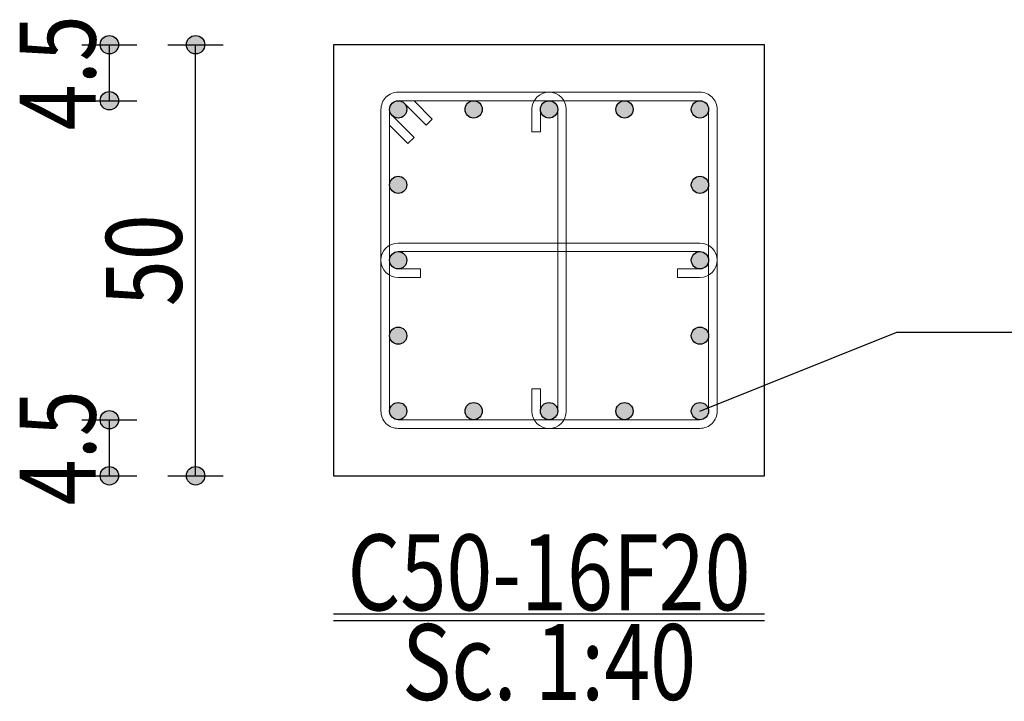
# Model space of a CAD drawing. Units: inches. Extents: x 809 to 2309, y 562 to 4040983.
# Drawn here: x 1284 to 1288, y 756 to 759 of the extents above; entities that cross this region are included whole.
import ezdxf
from ezdxf.enums import TextEntityAlignment as Align

# ---------------------------------------------------------------- set-up
doc = ezdxf.new("R2010")
doc.units = ezdxf.units.IN
doc.header["$MEASUREMENT"] = 0
for name, color, linetype in [('ECD_col_Bars', 31, 'Continuous'), ('ECD_col_Column', 8, 'Continuous'), ('ECD_col_Dimension', 3, 'Continuous'), ('ECD_col_Links', 21, 'Continuous'), ('ECD_col_Text', 80, 'Continuous')]:
    doc.layers.add(name, color=color, linetype=linetype)
doc.styles.add('Style_ECD', font='Italic', dxfattribs={"height": 1})

msp = doc.modelspace()

# ---------------------------------------------------------------- hatches: boundary and pattern name
at = {"layer": 'ECD_col_Bars'}
for points in [[(1285.5652, 758.733), (1285.5651, 758.7361), (1285.5647, 758.7392), (1285.5641, 758.7423), (1285.5633, 758.7453), (1285.5622, 758.7483), (1285.5609, 758.7511), (1285.5593, 758.7539), (1285.5576, 758.7565), (1285.5556, 758.7589), (1285.5535, 758.7612), (1285.5512, 758.7634), (1285.5487, 758.7653), (1285.5461, 758.7671), (1285.5434, 758.7686), (1285.5405, 758.7699), (1285.5376, 758.771), (1285.5346, 758.7719), (1285.5315, 758.7725), (1285.5284, 758.7728), (1285.5252, 758.773), (1285.5221, 758.7728), (1285.519, 758.7725), (1285.5159, 758.7719), (1285.5129, 758.771), (1285.5099, 758.7699), (1285.5071, 758.7686), (1285.5043, 758.7671), (1285.5017, 758.7653), (1285.4992, 758.7634), (1285.4969, 758.7612), (1285.4948, 758.7589), (1285.4929, 758.7565), (1285.4911, 758.7539), (1285.4896, 758.7511), (1285.4883, 758.7483), (1285.4872, 758.7453), (1285.4863, 758.7423), (1285.4857, 758.7392), (1285.4853, 758.7361), (1285.4852, 758.733), (1285.4853, 758.7298), (1285.4857, 758.7267), (1285.4863, 758.7236), (1285.4872, 758.7206), (1285.4883, 758.7177), (1285.4896, 758.7148), (1285.4911, 758.7121), (1285.4929, 758.7094), (1285.4948, 758.707), (1285.4969, 758.7047), (1285.4992, 758.7025), (1285.5017, 758.7006), (1285.5043, 758.6989), (1285.5071, 758.6973), (1285.5099, 758.696), (1285.5129, 758.6949), (1285.5159, 758.6941), (1285.519, 758.6935), (1285.5221, 758.6931), (1285.5252, 758.693), (1285.5284, 758.6931), (1285.5315, 758.6935), (1285.5346, 758.6941), (1285.5376, 758.6949), (1285.5405, 758.696), (1285.5434, 758.6973), (1285.5461, 758.6989), (1285.5487, 758.7006), (1285.5512, 758.7025), (1285.5535, 758.7047), (1285.5556, 758.707), (1285.5576, 758.7094), (1285.5593, 758.7121), (1285.5609, 758.7148), (1285.5622, 758.7177), (1285.5633, 758.7206), (1285.5641, 758.7236), (1285.5647, 758.7267), (1285.5651, 758.7298)], [(1285.9152, 758.733), (1285.9151, 758.7361), (1285.9147, 758.7392), (1285.9141, 758.7423), (1285.9133, 758.7453), (1285.9122, 758.7483), (1285.9109, 758.7511), (1285.9093, 758.7539), (1285.9076, 758.7565), (1285.9056, 758.7589), (1285.9035, 758.7612), (1285.9012, 758.7634), (1285.8987, 758.7653), (1285.8961, 758.7671), (1285.8934, 758.7686), (1285.8905, 758.7699), (1285.8876, 758.771), (1285.8846, 758.7719), (1285.8815, 758.7725), (1285.8784, 758.7728), (1285.8752, 758.773), (1285.8721, 758.7728), (1285.869, 758.7725), (1285.8659, 758.7719), (1285.8629, 758.771), (1285.8599, 758.7699), (1285.8571, 758.7686), (1285.8543, 758.7671), (1285.8517, 758.7653), (1285.8492, 758.7634), (1285.8469, 758.7612), (1285.8448, 758.7589), (1285.8429, 758.7565), (1285.8411, 758.7539), (1285.8396, 758.7511), (1285.8383, 758.7483), (1285.8372, 758.7453), (1285.8363, 758.7423), (1285.8357, 758.7392), (1285.8353, 758.7361), (1285.8352, 758.733), (1285.8353, 758.7298), (1285.8357, 758.7267), (1285.8363, 758.7236), (1285.8372, 758.7206), (1285.8383, 758.7177), (1285.8396, 758.7148), (1285.8411, 758.7121), (1285.8429, 758.7094), (1285.8448, 758.707), (1285.8469, 758.7047), (1285.8492, 758.7025), (1285.8517, 758.7006), (1285.8543, 758.6989), (1285.8571, 758.6973), (1285.8599, 758.696), (1285.8629, 758.6949), (1285.8659, 758.6941), (1285.869, 758.6935), (1285.8721, 758.6931), (1285.8752, 758.693), (1285.8784, 758.6931), (1285.8815, 758.6935), (1285.8846, 758.6941), (1285.8876, 758.6949), (1285.8905, 758.696), (1285.8934, 758.6973), (1285.8961, 758.6989), (1285.8987, 758.7006), (1285.9012, 758.7025), (1285.9035, 758.7047), (1285.9056, 758.707), (1285.9076, 758.7094), (1285.9093, 758.7121), (1285.9109, 758.7148), (1285.9122, 758.7177), (1285.9133, 758.7206), (1285.9141, 758.7236), (1285.9147, 758.7267), (1285.9151, 758.7298)], [(1286.2652, 758.733), (1286.2651, 758.7361), (1286.2647, 758.7392), (1286.2641, 758.7423), (1286.2633, 758.7453), (1286.2622, 758.7483), (1286.2609, 758.7511), (1286.2593, 758.7539), (1286.2576, 758.7565), (1286.2556, 758.7589), (1286.2535, 758.7612), (1286.2512, 758.7634), (1286.2487, 758.7653), (1286.2461, 758.7671), (1286.2434, 758.7686), (1286.2405, 758.7699), (1286.2376, 758.771), (1286.2346, 758.7719), (1286.2315, 758.7725), (1286.2284, 758.7728), (1286.2252, 758.773), (1286.2221, 758.7728), (1286.219, 758.7725), (1286.2159, 758.7719), (1286.2129, 758.771), (1286.2099, 758.7699), (1286.2071, 758.7686), (1286.2043, 758.7671), (1286.2017, 758.7653), (1286.1992, 758.7634), (1286.1969, 758.7612), (1286.1948, 758.7589), (1286.1929, 758.7565), (1286.1911, 758.7539), (1286.1896, 758.7511), (1286.1883, 758.7483), (1286.1872, 758.7453), (1286.1863, 758.7423), (1286.1857, 758.7392), (1286.1853, 758.7361), (1286.1852, 758.733), (1286.1853, 758.7298), (1286.1857, 758.7267), (1286.1863, 758.7236), (1286.1872, 758.7206), (1286.1883, 758.7177), (1286.1896, 758.7148), (1286.1911, 758.7121), (1286.1929, 758.7094), (1286.1948, 758.707), (1286.1969, 758.7047), (1286.1992, 758.7025), (1286.2017, 758.7006), (1286.2043, 758.6989), (1286.2071, 758.6973), (1286.2099, 758.696), (1286.2129, 758.6949), (1286.2159, 758.6941), (1286.219, 758.6935), (1286.2221, 758.6931), (1286.2252, 758.693), (1286.2284, 758.6931), (1286.2315, 758.6935), (1286.2346, 758.6941), (1286.2376, 758.6949), (1286.2405, 758.696), (1286.2434, 758.6973), (1286.2461, 758.6989), (1286.2487, 758.7006), (1286.2512, 758.7025), (1286.2535, 758.7047), (1286.2556, 758.707), (1286.2576, 758.7094), (1286.2593, 758.7121), (1286.2609, 758.7148), (1286.2622, 758.7177), (1286.2633, 758.7206), (1286.2641, 758.7236), (1286.2647, 758.7267), (1286.2651, 758.7298)], [(1286.6152, 758.733), (1286.6151, 758.7361), (1286.6147, 758.7392), (1286.6141, 758.7423), (1286.6133, 758.7453), (1286.6122, 758.7483), (1286.6109, 758.7511), (1286.6093, 758.7539), (1286.6076, 758.7565), (1286.6056, 758.7589), (1286.6035, 758.7612), (1286.6012, 758.7634), (1286.5987, 758.7653), (1286.5961, 758.7671), (1286.5934, 758.7686), (1286.5905, 758.7699), (1286.5876, 758.771), (1286.5846, 758.7719), (1286.5815, 758.7725), (1286.5784, 758.7728), (1286.5752, 758.773), (1286.5721, 758.7728), (1286.569, 758.7725), (1286.5659, 758.7719), (1286.5629, 758.771), (1286.5599, 758.7699), (1286.5571, 758.7686), (1286.5543, 758.7671), (1286.5517, 758.7653), (1286.5492, 758.7634), (1286.5469, 758.7612), (1286.5448, 758.7589), (1286.5429, 758.7565), (1286.5411, 758.7539), (1286.5396, 758.7511), (1286.5383, 758.7483), (1286.5372, 758.7453), (1286.5363, 758.7423), (1286.5357, 758.7392), (1286.5353, 758.7361), (1286.5352, 758.733), (1286.5353, 758.7298), (1286.5357, 758.7267), (1286.5363, 758.7236), (1286.5372, 758.7206), (1286.5383, 758.7177), (1286.5396, 758.7148), (1286.5411, 758.7121), (1286.5429, 758.7094), (1286.5448, 758.707), (1286.5469, 758.7047), (1286.5492, 758.7025), (1286.5517, 758.7006), (1286.5543, 758.6989), (1286.5571, 758.6973), (1286.5599, 758.696), (1286.5629, 758.6949), (1286.5659, 758.6941), (1286.569, 758.6935), (1286.5721, 758.6931), (1286.5752, 758.693), (1286.5784, 758.6931), (1286.5815, 758.6935), (1286.5846, 758.6941), (1286.5876, 758.6949), (1286.5905, 758.696), (1286.5934, 758.6973), (1286.5961, 758.6989), (1286.5987, 758.7006), (1286.6012, 758.7025), (1286.6035, 758.7047), (1286.6056, 758.707), (1286.6076, 758.7094), (1286.6093, 758.7121), (1286.6109, 758.7148), (1286.6122, 758.7177), (1286.6133, 758.7206), (1286.6141, 758.7236), (1286.6147, 758.7267), (1286.6151, 758.7298)], [(1286.9652, 758.733), (1286.9651, 758.7361), (1286.9647, 758.7392), (1286.9641, 758.7423), (1286.9633, 758.7453), (1286.9622, 758.7483), (1286.9609, 758.7511), (1286.9593, 758.7539), (1286.9576, 758.7565), (1286.9556, 758.7589), (1286.9535, 758.7612), (1286.9512, 758.7634), (1286.9487, 758.7653), (1286.9461, 758.7671), (1286.9434, 758.7686), (1286.9405, 758.7699), (1286.9376, 758.771), (1286.9346, 758.7719), (1286.9315, 758.7725), (1286.9284, 758.7728), (1286.9252, 758.773), (1286.9221, 758.7728), (1286.919, 758.7725), (1286.9159, 758.7719), (1286.9129, 758.771), (1286.9099, 758.7699), (1286.9071, 758.7686), (1286.9043, 758.7671), (1286.9017, 758.7653), (1286.8992, 758.7634), (1286.8969, 758.7612), (1286.8948, 758.7589), (1286.8929, 758.7565), (1286.8911, 758.7539), (1286.8896, 758.7511), (1286.8883, 758.7483), (1286.8872, 758.7453), (1286.8863, 758.7423), (1286.8857, 758.7392), (1286.8853, 758.7361), (1286.8852, 758.733), (1286.8853, 758.7298), (1286.8857, 758.7267), (1286.8863, 758.7236), (1286.8872, 758.7206), (1286.8883, 758.7177), (1286.8896, 758.7148), (1286.8911, 758.7121), (1286.8929, 758.7094), (1286.8948, 758.707), (1286.8969, 758.7047), (1286.8992, 758.7025), (1286.9017, 758.7006), (1286.9043, 758.6989), (1286.9071, 758.6973), (1286.9099, 758.696), (1286.9129, 758.6949), (1286.9159, 758.6941), (1286.919, 758.6935), (1286.9221, 758.6931), (1286.9252, 758.693), (1286.9284, 758.6931), (1286.9315, 758.6935), (1286.9346, 758.6941), (1286.9376, 758.6949), (1286.9405, 758.696), (1286.9434, 758.6973), (1286.9461, 758.6989), (1286.9487, 758.7006), (1286.9512, 758.7025), (1286.9535, 758.7047), (1286.9556, 758.707), (1286.9576, 758.7094), (1286.9593, 758.7121), (1286.9609, 758.7148), (1286.9622, 758.7177), (1286.9633, 758.7206), (1286.9641, 758.7236), (1286.9647, 758.7267), (1286.9651, 758.7298)], [(1285.5652, 758.383), (1285.5651, 758.3861), (1285.5647, 758.3892), (1285.5641, 758.3923), (1285.5633, 758.3953), (1285.5622, 758.3983), (1285.5609, 758.4011), (1285.5593, 758.4039), (1285.5576, 758.4065), (1285.5556, 758.4089), (1285.5535, 758.4112), (1285.5512, 758.4134), (1285.5487, 758.4153), (1285.5461, 758.4171), (1285.5434, 758.4186), (1285.5405, 758.4199), (1285.5376, 758.421), (1285.5346, 758.4219), (1285.5315, 758.4225), (1285.5284, 758.4228), (1285.5252, 758.423), (1285.5221, 758.4228), (1285.519, 758.4225), (1285.5159, 758.4219), (1285.5129, 758.421), (1285.5099, 758.4199), (1285.5071, 758.4186), (1285.5043, 758.4171), (1285.5017, 758.4153), (1285.4992, 758.4134), (1285.4969, 758.4112), (1285.4948, 758.4089), (1285.4929, 758.4065), (1285.4911, 758.4039), (1285.4896, 758.4011), (1285.4883, 758.3983), (1285.4872, 758.3953), (1285.4863, 758.3923), (1285.4857, 758.3892), (1285.4853, 758.3861), (1285.4852, 758.383), (1285.4853, 758.3798), (1285.4857, 758.3767), (1285.4863, 758.3736), (1285.4872, 758.3706), (1285.4883, 758.3677), (1285.4896, 758.3648), (1285.4911, 758.3621), (1285.4929, 758.3594), (1285.4948, 758.357), (1285.4969, 758.3547), (1285.4992, 758.3525), (1285.5017, 758.3506), (1285.5043, 758.3489), (1285.5071, 758.3473), (1285.5099, 758.346), (1285.5129, 758.3449), (1285.5159, 758.3441), (1285.519, 758.3435), (1285.5221, 758.3431), (1285.5252, 758.343), (1285.5284, 758.3431), (1285.5315, 758.3435), (1285.5346, 758.3441), (1285.5376, 758.3449), (1285.5405, 758.346), (1285.5434, 758.3473), (1285.5461, 758.3489), (1285.5487, 758.3506), (1285.5512, 758.3525), (1285.5535, 758.3547), (1285.5556, 758.357), (1285.5576, 758.3594), (1285.5593, 758.3621), (1285.5609, 758.3648), (1285.5622, 758.3677), (1285.5633, 758.3706), (1285.5641, 758.3736), (1285.5647, 758.3767), (1285.5651, 758.3798)], [(1286.9652, 758.383), (1286.9651, 758.3861), (1286.9647, 758.3892), (1286.9641, 758.3923), (1286.9633, 758.3953), (1286.9622, 758.3983), (1286.9609, 758.4011), (1286.9593, 758.4039), (1286.9576, 758.4065), (1286.9556, 758.4089), (1286.9535, 758.4112), (1286.9512, 758.4134), (1286.9487, 758.4153), (1286.9461, 758.4171), (1286.9434, 758.4186), (1286.9405, 758.4199), (1286.9376, 758.421), (1286.9346, 758.4219), (1286.9315, 758.4225), (1286.9284, 758.4228), (1286.9252, 758.423), (1286.9221, 758.4228), (1286.919, 758.4225), (1286.9159, 758.4219), (1286.9129, 758.421), (1286.9099, 758.4199), (1286.9071, 758.4186), (1286.9043, 758.4171), (1286.9017, 758.4153), (1286.8992, 758.4134), (1286.8969, 758.4112), (1286.8948, 758.4089), (1286.8929, 758.4065), (1286.8911, 758.4039), (1286.8896, 758.4011), (1286.8883, 758.3983), (1286.8872, 758.3953), (1286.8863, 758.3923), (1286.8857, 758.3892), (1286.8853, 758.3861), (1286.8852, 758.383), (1286.8853, 758.3798), (1286.8857, 758.3767), (1286.8863, 758.3736), (1286.8872, 758.3706), (1286.8883, 758.3677), (1286.8896, 758.3648), (1286.8911, 758.3621), (1286.8929, 758.3594), (1286.8948, 758.357), (1286.8969, 758.3547), (1286.8992, 758.3525), (1286.9017, 758.3506), (1286.9043, 758.3489), (1286.9071, 758.3473), (1286.9099, 758.346), (1286.9129, 758.3449), (1286.9159, 758.3441), (1286.919, 758.3435), (1286.9221, 758.3431), (1286.9252, 758.343), (1286.9284, 758.3431), (1286.9315, 758.3435), (1286.9346, 758.3441), (1286.9376, 758.3449), (1286.9405, 758.346), (1286.9434, 758.3473), (1286.9461, 758.3489), (1286.9487, 758.3506), (1286.9512, 758.3525), (1286.9535, 758.3547), (1286.9556, 758.357), (1286.9576, 758.3594), (1286.9593, 758.3621), (1286.9609, 758.3648), (1286.9622, 758.3677), (1286.9633, 758.3706), (1286.9641, 758.3736), (1286.9647, 758.3767), (1286.9651, 758.3798)], [(1285.5652, 758.033), (1285.5651, 758.0361), (1285.5647, 758.0392), (1285.5641, 758.0423), (1285.5633, 758.0453), (1285.5622, 758.0483), (1285.5609, 758.0511), (1285.5593, 758.0539), (1285.5576, 758.0565), (1285.5556, 758.0589), (1285.5535, 758.0612), (1285.5512, 758.0634), (1285.5487, 758.0653), (1285.5461, 758.0671), (1285.5434, 758.0686), (1285.5405, 758.0699), (1285.5376, 758.071), (1285.5346, 758.0719), (1285.5315, 758.0725), (1285.5284, 758.0728), (1285.5252, 758.073), (1285.5221, 758.0728), (1285.519, 758.0725), (1285.5159, 758.0719), (1285.5129, 758.071), (1285.5099, 758.0699), (1285.5071, 758.0686), (1285.5043, 758.0671), (1285.5017, 758.0653), (1285.4992, 758.0634), (1285.4969, 758.0612), (1285.4948, 758.0589), (1285.4929, 758.0565), (1285.4911, 758.0539), (1285.4896, 758.0511), (1285.4883, 758.0483), (1285.4872, 758.0453), (1285.4863, 758.0423), (1285.4857, 758.0392), (1285.4853, 758.0361), (1285.4852, 758.033), (1285.4853, 758.0298), (1285.4857, 758.0267), (1285.4863, 758.0236), (1285.4872, 758.0206), (1285.4883, 758.0177), (1285.4896, 758.0148), (1285.4911, 758.0121), (1285.4929, 758.0094), (1285.4948, 758.007), (1285.4969, 758.0047), (1285.4992, 758.0025), (1285.5017, 758.0006), (1285.5043, 757.9989), (1285.5071, 757.9973), (1285.5099, 757.996), (1285.5129, 757.9949), (1285.5159, 757.9941), (1285.519, 757.9935), (1285.5221, 757.9931), (1285.5252, 757.993), (1285.5284, 757.9931), (1285.5315, 757.9935), (1285.5346, 757.9941), (1285.5376, 757.9949), (1285.5405, 757.996), (1285.5434, 757.9973), (1285.5461, 757.9989), (1285.5487, 758.0006), (1285.5512, 758.0025), (1285.5535, 758.0047), (1285.5556, 758.007), (1285.5576, 758.0094), (1285.5593, 758.0121), (1285.5609, 758.0148), (1285.5622, 758.0177), (1285.5633, 758.0206), (1285.5641, 758.0236), (1285.5647, 758.0267), (1285.5651, 758.0298)], [(1286.9652, 758.033), (1286.9651, 758.0361), (1286.9647, 758.0392), (1286.9641, 758.0423), (1286.9633, 758.0453), (1286.9622, 758.0483), (1286.9609, 758.0511), (1286.9593, 758.0539), (1286.9576, 758.0565), (1286.9556, 758.0589), (1286.9535, 758.0612), (1286.9512, 758.0634), (1286.9487, 758.0653), (1286.9461, 758.0671), (1286.9434, 758.0686), (1286.9405, 758.0699), (1286.9376, 758.071), (1286.9346, 758.0719), (1286.9315, 758.0725), (1286.9284, 758.0728), (1286.9252, 758.073), (1286.9221, 758.0728), (1286.919, 758.0725), (1286.9159, 758.0719), (1286.9129, 758.071), (1286.9099, 758.0699), (1286.9071, 758.0686), (1286.9043, 758.0671), (1286.9017, 758.0653), (1286.8992, 758.0634), (1286.8969, 758.0612), (1286.8948, 758.0589), (1286.8929, 758.0565), (1286.8911, 758.0539), (1286.8896, 758.0511), (1286.8883, 758.0483), (1286.8872, 758.0453), (1286.8863, 758.0423), (1286.8857, 758.0392), (1286.8853, 758.0361), (1286.8852, 758.033), (1286.8853, 758.0298), (1286.8857, 758.0267), (1286.8863, 758.0236), (1286.8872, 758.0206), (1286.8883, 758.0177), (1286.8896, 758.0148), (1286.8911, 758.0121), (1286.8929, 758.0094), (1286.8948, 758.007), (1286.8969, 758.0047), (1286.8992, 758.0025), (1286.9017, 758.0006), (1286.9043, 757.9989), (1286.9071, 757.9973), (1286.9099, 757.996), (1286.9129, 757.9949), (1286.9159, 757.9941), (1286.919, 757.9935), (1286.9221, 757.9931), (1286.9252, 757.993), (1286.9284, 757.9931), (1286.9315, 757.9935), (1286.9346, 757.9941), (1286.9376, 757.9949), (1286.9405, 757.996), (1286.9434, 757.9973), (1286.9461, 757.9989), (1286.9487, 758.0006), (1286.9512, 758.0025), (1286.9535, 758.0047), (1286.9556, 758.007), (1286.9576, 758.0094), (1286.9593, 758.0121), (1286.9609, 758.0148), (1286.9622, 758.0177), (1286.9633, 758.0206), (1286.9641, 758.0236), (1286.9647, 758.0267), (1286.9651, 758.0298)], [(1285.5652, 757.683), (1285.5651, 757.6861), (1285.5647, 757.6892), (1285.5641, 757.6923), (1285.5633, 757.6953), (1285.5622, 757.6983), (1285.5609, 757.7011), (1285.5593, 757.7039), (1285.5576, 757.7065), (1285.5556, 757.7089), (1285.5535, 757.7112), (1285.5512, 757.7134), (1285.5487, 757.7153), (1285.5461, 757.7171), (1285.5434, 757.7186), (1285.5405, 757.7199), (1285.5376, 757.721), (1285.5346, 757.7219), (1285.5315, 757.7225), (1285.5284, 757.7228), (1285.5252, 757.723), (1285.5221, 757.7228), (1285.519, 757.7225), (1285.5159, 757.7219), (1285.5129, 757.721), (1285.5099, 757.7199), (1285.5071, 757.7186), (1285.5043, 757.7171), (1285.5017, 757.7153), (1285.4992, 757.7134), (1285.4969, 757.7112), (1285.4948, 757.7089), (1285.4929, 757.7065), (1285.4911, 757.7039), (1285.4896, 757.7011), (1285.4883, 757.6983), (1285.4872, 757.6953), (1285.4863, 757.6923), (1285.4857, 757.6892), (1285.4853, 757.6861), (1285.4852, 757.683), (1285.4853, 757.6798), (1285.4857, 757.6767), (1285.4863, 757.6736), (1285.4872, 757.6706), (1285.4883, 757.6677), (1285.4896, 757.6648), (1285.4911, 757.6621), (1285.4929, 757.6594), (1285.4948, 757.657), (1285.4969, 757.6547), (1285.4992, 757.6525), (1285.5017, 757.6506), (1285.5043, 757.6489), (1285.5071, 757.6473), (1285.5099, 757.646), (1285.5129, 757.6449), (1285.5159, 757.6441), (1285.519, 757.6435), (1285.5221, 757.6431), (1285.5252, 757.643), (1285.5284, 757.6431), (1285.5315, 757.6435), (1285.5346, 757.6441), (1285.5376, 757.6449), (1285.5405, 757.646), (1285.5434, 757.6473), (1285.5461, 757.6489), (1285.5487, 757.6506), (1285.5512, 757.6525), (1285.5535, 757.6547), (1285.5556, 757.657), (1285.5576, 757.6594), (1285.5593, 757.6621), (1285.5609, 757.6648), (1285.5622, 757.6677), (1285.5633, 757.6706), (1285.5641, 757.6736), (1285.5647, 757.6767), (1285.5651, 757.6798)], [(1286.9652, 757.683), (1286.9651, 757.6861), (1286.9647, 757.6892), (1286.9641, 757.6923), (1286.9633, 757.6953), (1286.9622, 757.6983), (1286.9609, 757.7011), (1286.9593, 757.7039), (1286.9576, 757.7065), (1286.9556, 757.7089), (1286.9535, 757.7112), (1286.9512, 757.7134), (1286.9487, 757.7153), (1286.9461, 757.7171), (1286.9434, 757.7186), (1286.9405, 757.7199), (1286.9376, 757.721), (1286.9346, 757.7219), (1286.9315, 757.7225), (1286.9284, 757.7228), (1286.9252, 757.723), (1286.9221, 757.7228), (1286.919, 757.7225), (1286.9159, 757.7219), (1286.9129, 757.721), (1286.9099, 757.7199), (1286.9071, 757.7186), (1286.9043, 757.7171), (1286.9017, 757.7153), (1286.8992, 757.7134), (1286.8969, 757.7112), (1286.8948, 757.7089), (1286.8929, 757.7065), (1286.8911, 757.7039), (1286.8896, 757.7011), (1286.8883, 757.6983), (1286.8872, 757.6953), (1286.8863, 757.6923), (1286.8857, 757.6892), (1286.8853, 757.6861), (1286.8852, 757.683), (1286.8853, 757.6798), (1286.8857, 757.6767), (1286.8863, 757.6736), (1286.8872, 757.6706), (1286.8883, 757.6677), (1286.8896, 757.6648), (1286.8911, 757.6621), (1286.8929, 757.6594), (1286.8948, 757.657), (1286.8969, 757.6547), (1286.8992, 757.6525), (1286.9017, 757.6506), (1286.9043, 757.6489), (1286.9071, 757.6473), (1286.9099, 757.646), (1286.9129, 757.6449), (1286.9159, 757.6441), (1286.919, 757.6435), (1286.9221, 757.6431), (1286.9252, 757.643), (1286.9284, 757.6431), (1286.9315, 757.6435), (1286.9346, 757.6441), (1286.9376, 757.6449), (1286.9405, 757.646), (1286.9434, 757.6473), (1286.9461, 757.6489), (1286.9487, 757.6506), (1286.9512, 757.6525), (1286.9535, 757.6547), (1286.9556, 757.657), (1286.9576, 757.6594), (1286.9593, 757.6621), (1286.9609, 757.6648), (1286.9622, 757.6677), (1286.9633, 757.6706), (1286.9641, 757.6736), (1286.9647, 757.6767), (1286.9651, 757.6798)], [(1285.5652, 757.333), (1285.5651, 757.3361), (1285.5647, 757.3392), (1285.5641, 757.3423), (1285.5633, 757.3453), (1285.5622, 757.3483), (1285.5609, 757.3511), (1285.5593, 757.3539), (1285.5576, 757.3565), (1285.5556, 757.3589), (1285.5535, 757.3612), (1285.5512, 757.3634), (1285.5487, 757.3653), (1285.5461, 757.3671), (1285.5434, 757.3686), (1285.5405, 757.3699), (1285.5376, 757.371), (1285.5346, 757.3719), (1285.5315, 757.3725), (1285.5284, 757.3728), (1285.5252, 757.373), (1285.5221, 757.3728), (1285.519, 757.3725), (1285.5159, 757.3719), (1285.5129, 757.371), (1285.5099, 757.3699), (1285.5071, 757.3686), (1285.5043, 757.3671), (1285.5017, 757.3653), (1285.4992, 757.3634), (1285.4969, 757.3612), (1285.4948, 757.3589), (1285.4929, 757.3565), (1285.4911, 757.3539), (1285.4896, 757.3511), (1285.4883, 757.3483), (1285.4872, 757.3453), (1285.4863, 757.3423), (1285.4857, 757.3392), (1285.4853, 757.3361), (1285.4852, 757.333), (1285.4853, 757.3298), (1285.4857, 757.3267), (1285.4863, 757.3236), (1285.4872, 757.3206), (1285.4883, 757.3177), (1285.4896, 757.3148), (1285.4911, 757.3121), (1285.4929, 757.3094), (1285.4948, 757.307), (1285.4969, 757.3047), (1285.4992, 757.3025), (1285.5017, 757.3006), (1285.5043, 757.2989), (1285.5071, 757.2973), (1285.5099, 757.296), (1285.5129, 757.2949), (1285.5159, 757.2941), (1285.519, 757.2935), (1285.5221, 757.2931), (1285.5252, 757.293), (1285.5284, 757.2931), (1285.5315, 757.2935), (1285.5346, 757.2941), (1285.5376, 757.2949), (1285.5405, 757.296), (1285.5434, 757.2973), (1285.5461, 757.2989), (1285.5487, 757.3006), (1285.5512, 757.3025), (1285.5535, 757.3047), (1285.5556, 757.307), (1285.5576, 757.3094), (1285.5593, 757.3121), (1285.5609, 757.3148), (1285.5622, 757.3177), (1285.5633, 757.3206), (1285.5641, 757.3236), (1285.5647, 757.3267), (1285.5651, 757.3298)], [(1285.9152, 757.333), (1285.9151, 757.3361), (1285.9147, 757.3392), (1285.9141, 757.3423), (1285.9133, 757.3453), (1285.9122, 757.3483), (1285.9109, 757.3511), (1285.9093, 757.3539), (1285.9076, 757.3565), (1285.9056, 757.3589), (1285.9035, 757.3612), (1285.9012, 757.3634), (1285.8987, 757.3653), (1285.8961, 757.3671), (1285.8934, 757.3686), (1285.8905, 757.3699), (1285.8876, 757.371), (1285.8846, 757.3719), (1285.8815, 757.3725), (1285.8784, 757.3728), (1285.8752, 757.373), (1285.8721, 757.3728), (1285.869, 757.3725), (1285.8659, 757.3719), (1285.8629, 757.371), (1285.8599, 757.3699), (1285.8571, 757.3686), (1285.8543, 757.3671), (1285.8517, 757.3653), (1285.8492, 757.3634), (1285.8469, 757.3612), (1285.8448, 757.3589), (1285.8429, 757.3565), (1285.8411, 757.3539), (1285.8396, 757.3511), (1285.8383, 757.3483), (1285.8372, 757.3453), (1285.8363, 757.3423), (1285.8357, 757.3392), (1285.8353, 757.3361), (1285.8352, 757.333), (1285.8353, 757.3298), (1285.8357, 757.3267), (1285.8363, 757.3236), (1285.8372, 757.3206), (1285.8383, 757.3177), (1285.8396, 757.3148), (1285.8411, 757.3121), (1285.8429, 757.3094), (1285.8448, 757.307), (1285.8469, 757.3047), (1285.8492, 757.3025), (1285.8517, 757.3006), (1285.8543, 757.2989), (1285.8571, 757.2973), (1285.8599, 757.296), (1285.8629, 757.2949), (1285.8659, 757.2941), (1285.869, 757.2935), (1285.8721, 757.2931), (1285.8752, 757.293), (1285.8784, 757.2931), (1285.8815, 757.2935), (1285.8846, 757.2941), (1285.8876, 757.2949), (1285.8905, 757.296), (1285.8934, 757.2973), (1285.8961, 757.2989), (1285.8987, 757.3006), (1285.9012, 757.3025), (1285.9035, 757.3047), (1285.9056, 757.307), (1285.9076, 757.3094), (1285.9093, 757.3121), (1285.9109, 757.3148), (1285.9122, 757.3177), (1285.9133, 757.3206), (1285.9141, 757.3236), (1285.9147, 757.3267), (1285.9151, 757.3298)], [(1286.2652, 757.333), (1286.2651, 757.3361), (1286.2647, 757.3392), (1286.2641, 757.3423), (1286.2633, 757.3453), (1286.2622, 757.3483), (1286.2609, 757.3511), (1286.2593, 757.3539), (1286.2576, 757.3565), (1286.2556, 757.3589), (1286.2535, 757.3612), (1286.2512, 757.3634), (1286.2487, 757.3653), (1286.2461, 757.3671), (1286.2434, 757.3686), (1286.2405, 757.3699), (1286.2376, 757.371), (1286.2346, 757.3719), (1286.2315, 757.3725), (1286.2284, 757.3728), (1286.2252, 757.373), (1286.2221, 757.3728), (1286.219, 757.3725), (1286.2159, 757.3719), (1286.2129, 757.371), (1286.2099, 757.3699), (1286.2071, 757.3686), (1286.2043, 757.3671), (1286.2017, 757.3653), (1286.1992, 757.3634), (1286.1969, 757.3612), (1286.1948, 757.3589), (1286.1929, 757.3565), (1286.1911, 757.3539), (1286.1896, 757.3511), (1286.1883, 757.3483), (1286.1872, 757.3453), (1286.1863, 757.3423), (1286.1857, 757.3392), (1286.1853, 757.3361), (1286.1852, 757.333), (1286.1853, 757.3298), (1286.1857, 757.3267), (1286.1863, 757.3236), (1286.1872, 757.3206), (1286.1883, 757.3177), (1286.1896, 757.3148), (1286.1911, 757.3121), (1286.1929, 757.3094), (1286.1948, 757.307), (1286.1969, 757.3047), (1286.1992, 757.3025), (1286.2017, 757.3006), (1286.2043, 757.2989), (1286.2071, 757.2973), (1286.2099, 757.296), (1286.2129, 757.2949), (1286.2159, 757.2941), (1286.219, 757.2935), (1286.2221, 757.2931), (1286.2252, 757.293), (1286.2284, 757.2931), (1286.2315, 757.2935), (1286.2346, 757.2941), (1286.2376, 757.2949), (1286.2405, 757.296), (1286.2434, 757.2973), (1286.2461, 757.2989), (1286.2487, 757.3006), (1286.2512, 757.3025), (1286.2535, 757.3047), (1286.2556, 757.307), (1286.2576, 757.3094), (1286.2593, 757.3121), (1286.2609, 757.3148), (1286.2622, 757.3177), (1286.2633, 757.3206), (1286.2641, 757.3236), (1286.2647, 757.3267), (1286.2651, 757.3298)], [(1286.6152, 757.333), (1286.6151, 757.3361), (1286.6147, 757.3392), (1286.6141, 757.3423), (1286.6133, 757.3453), (1286.6122, 757.3483), (1286.6109, 757.3511), (1286.6093, 757.3539), (1286.6076, 757.3565), (1286.6056, 757.3589), (1286.6035, 757.3612), (1286.6012, 757.3634), (1286.5987, 757.3653), (1286.5961, 757.3671), (1286.5934, 757.3686), (1286.5905, 757.3699), (1286.5876, 757.371), (1286.5846, 757.3719), (1286.5815, 757.3725), (1286.5784, 757.3728), (1286.5752, 757.373), (1286.5721, 757.3728), (1286.569, 757.3725), (1286.5659, 757.3719), (1286.5629, 757.371), (1286.5599, 757.3699), (1286.5571, 757.3686), (1286.5543, 757.3671), (1286.5517, 757.3653), (1286.5492, 757.3634), (1286.5469, 757.3612), (1286.5448, 757.3589), (1286.5429, 757.3565), (1286.5411, 757.3539), (1286.5396, 757.3511), (1286.5383, 757.3483), (1286.5372, 757.3453), (1286.5363, 757.3423), (1286.5357, 757.3392), (1286.5353, 757.3361), (1286.5352, 757.333), (1286.5353, 757.3298), (1286.5357, 757.3267), (1286.5363, 757.3236), (1286.5372, 757.3206), (1286.5383, 757.3177), (1286.5396, 757.3148), (1286.5411, 757.3121), (1286.5429, 757.3094), (1286.5448, 757.307), (1286.5469, 757.3047), (1286.5492, 757.3025), (1286.5517, 757.3006), (1286.5543, 757.2989), (1286.5571, 757.2973), (1286.5599, 757.296), (1286.5629, 757.2949), (1286.5659, 757.2941), (1286.569, 757.2935), (1286.5721, 757.2931), (1286.5752, 757.293), (1286.5784, 757.2931), (1286.5815, 757.2935), (1286.5846, 757.2941), (1286.5876, 757.2949), (1286.5905, 757.296), (1286.5934, 757.2973), (1286.5961, 757.2989), (1286.5987, 757.3006), (1286.6012, 757.3025), (1286.6035, 757.3047), (1286.6056, 757.307), (1286.6076, 757.3094), (1286.6093, 757.3121), (1286.6109, 757.3148), (1286.6122, 757.3177), (1286.6133, 757.3206), (1286.6141, 757.3236), (1286.6147, 757.3267), (1286.6151, 757.3298)], [(1286.9652, 757.333), (1286.9651, 757.3361), (1286.9647, 757.3392), (1286.9641, 757.3423), (1286.9633, 757.3453), (1286.9622, 757.3483), (1286.9609, 757.3511), (1286.9593, 757.3539), (1286.9576, 757.3565), (1286.9556, 757.3589), (1286.9535, 757.3612), (1286.9512, 757.3634), (1286.9487, 757.3653), (1286.9461, 757.3671), (1286.9434, 757.3686), (1286.9405, 757.3699), (1286.9376, 757.371), (1286.9346, 757.3719), (1286.9315, 757.3725), (1286.9284, 757.3728), (1286.9252, 757.373), (1286.9221, 757.3728), (1286.919, 757.3725), (1286.9159, 757.3719), (1286.9129, 757.371), (1286.9099, 757.3699), (1286.9071, 757.3686), (1286.9043, 757.3671), (1286.9017, 757.3653), (1286.8992, 757.3634), (1286.8969, 757.3612), (1286.8948, 757.3589), (1286.8929, 757.3565), (1286.8911, 757.3539), (1286.8896, 757.3511), (1286.8883, 757.3483), (1286.8872, 757.3453), (1286.8863, 757.3423), (1286.8857, 757.3392), (1286.8853, 757.3361), (1286.8852, 757.333), (1286.8853, 757.3298), (1286.8857, 757.3267), (1286.8863, 757.3236), (1286.8872, 757.3206), (1286.8883, 757.3177), (1286.8896, 757.3148), (1286.8911, 757.3121), (1286.8929, 757.3094), (1286.8948, 757.307), (1286.8969, 757.3047), (1286.8992, 757.3025), (1286.9017, 757.3006), (1286.9043, 757.2989), (1286.9071, 757.2973), (1286.9099, 757.296), (1286.9129, 757.2949), (1286.9159, 757.2941), (1286.919, 757.2935), (1286.9221, 757.2931), (1286.9252, 757.293), (1286.9284, 757.2931), (1286.9315, 757.2935), (1286.9346, 757.2941), (1286.9376, 757.2949), (1286.9405, 757.296), (1286.9434, 757.2973), (1286.9461, 757.2989), (1286.9487, 757.3006), (1286.9512, 757.3025), (1286.9535, 757.3047), (1286.9556, 757.307), (1286.9576, 757.3094), (1286.9593, 757.3121), (1286.9609, 757.3148), (1286.9622, 757.3177), (1286.9633, 757.3206), (1286.9641, 757.3236), (1286.9647, 757.3267), (1286.9651, 757.3298)]]:
    msp.add_hatch(color=256, dxfattribs=at).paths.add_polyline_path(points)
at = {"layer": 'ECD_col_Dimension'}
h = msp.add_hatch(color=256, dxfattribs=at)
h.paths.add_polyline_path([(1284.6279, 757.033), (1284.6278, 757.0363), (1284.6274, 757.0396), (1284.6267, 757.0429), (1284.6258, 757.0461), (1284.6246, 757.0493), (1284.6232, 757.0523), (1284.6216, 757.0553), (1284.6197, 757.058), (1284.6177, 757.0607), (1284.6154, 757.0631), (1284.6129, 757.0654), (1284.6103, 757.0675), (1284.6075, 757.0693), (1284.6046, 757.071), (1284.6015, 757.0724), (1284.5984, 757.0735), (1284.5952, 757.0744), (1284.5919, 757.0751), (1284.5886, 757.0755), (1284.5852, 757.0756), (1284.5819, 757.0755), (1284.5785, 757.0751), (1284.5753, 757.0744), (1284.572, 757.0735), (1284.5689, 757.0724), (1284.5659, 757.071), (1284.5629, 757.0693), (1284.5601, 757.0675), (1284.5575, 757.0654), (1284.5551, 757.0631), (1284.5528, 757.0607), (1284.5507, 757.058), (1284.5488, 757.0553), (1284.5472, 757.0523), (1284.5458, 757.0493), (1284.5446, 757.0461), (1284.5437, 757.0429), (1284.5431, 757.0396), (1284.5427, 757.0363), (1284.5426, 757.033), (1284.5427, 757.0296), (1284.5431, 757.0263), (1284.5437, 757.023), (1284.5446, 757.0198), (1284.5458, 757.0166), (1284.5472, 757.0136), (1284.5488, 757.0107), (1284.5507, 757.0079), (1284.5528, 757.0052), (1284.5551, 757.0028), (1284.5575, 757.0005), (1284.5601, 756.9984), (1284.5629, 756.9966), (1284.5659, 756.9949), (1284.5689, 756.9935), (1284.572, 756.9924), (1284.5753, 756.9915), (1284.5785, 756.9908), (1284.5819, 756.9904), (1284.5852, 756.9903), (1284.5886, 756.9904), (1284.5919, 756.9908), (1284.5952, 756.9915), (1284.5984, 756.9924), (1284.6015, 756.9935), (1284.6046, 756.9949), (1284.6075, 756.9966), (1284.6103, 756.9984), (1284.6129, 757.0005), (1284.6154, 757.0028), (1284.6177, 757.0052), (1284.6197, 757.0079), (1284.6216, 757.0107), (1284.6232, 757.0136), (1284.6246, 757.0166), (1284.6258, 757.0198), (1284.6267, 757.023), (1284.6274, 757.0263), (1284.6278, 757.0296)])
h.paths.add_polyline_path([(1284.6279, 759.033), (1284.6278, 759.0363), (1284.6274, 759.0396), (1284.6267, 759.0429), (1284.6258, 759.0461), (1284.6246, 759.0493), (1284.6232, 759.0523), (1284.6216, 759.0553), (1284.6197, 759.058), (1284.6177, 759.0607), (1284.6154, 759.0631), (1284.6129, 759.0654), (1284.6103, 759.0675), (1284.6075, 759.0693), (1284.6046, 759.071), (1284.6015, 759.0724), (1284.5984, 759.0735), (1284.5952, 759.0744), (1284.5919, 759.0751), (1284.5886, 759.0755), (1284.5852, 759.0756), (1284.5819, 759.0755), (1284.5785, 759.0751), (1284.5753, 759.0744), (1284.572, 759.0735), (1284.5689, 759.0724), (1284.5659, 759.071), (1284.5629, 759.0693), (1284.5601, 759.0675), (1284.5575, 759.0654), (1284.5551, 759.0631), (1284.5528, 759.0607), (1284.5507, 759.058), (1284.5488, 759.0553), (1284.5472, 759.0523), (1284.5458, 759.0493), (1284.5446, 759.0461), (1284.5437, 759.0429), (1284.5431, 759.0396), (1284.5427, 759.0363), (1284.5426, 759.033), (1284.5427, 759.0296), (1284.5431, 759.0263), (1284.5437, 759.023), (1284.5446, 759.0198), (1284.5458, 759.0166), (1284.5472, 759.0136), (1284.5488, 759.0107), (1284.5507, 759.0079), (1284.5528, 759.0052), (1284.5551, 759.0028), (1284.5575, 759.0005), (1284.5601, 758.9984), (1284.5629, 758.9966), (1284.5659, 758.9949), (1284.5689, 758.9935), (1284.572, 758.9924), (1284.5753, 758.9915), (1284.5785, 758.9908), (1284.5819, 758.9904), (1284.5852, 758.9903), (1284.5886, 758.9904), (1284.5919, 758.9908), (1284.5952, 758.9915), (1284.5984, 758.9924), (1284.6015, 758.9935), (1284.6046, 758.9949), (1284.6075, 758.9966), (1284.6103, 758.9984), (1284.6129, 759.0005), (1284.6154, 759.0028), (1284.6177, 759.0052), (1284.6197, 759.0079), (1284.6216, 759.0107), (1284.6232, 759.0136), (1284.6246, 759.0166), (1284.6258, 759.0198), (1284.6267, 759.023), (1284.6274, 759.0263), (1284.6278, 759.0296)])
h.paths.add_polyline_path([(1284.2279, 757.033), (1284.2278, 757.0363), (1284.2274, 757.0396), (1284.2267, 757.0429), (1284.2258, 757.0461), (1284.2246, 757.0493), (1284.2232, 757.0523), (1284.2216, 757.0553), (1284.2197, 757.058), (1284.2177, 757.0607), (1284.2154, 757.0631), (1284.2129, 757.0654), (1284.2103, 757.0675), (1284.2075, 757.0693), (1284.2046, 757.071), (1284.2015, 757.0724), (1284.1984, 757.0735), (1284.1952, 757.0744), (1284.1919, 757.0751), (1284.1886, 757.0755), (1284.1852, 757.0756), (1284.1819, 757.0755), (1284.1785, 757.0751), (1284.1753, 757.0744), (1284.172, 757.0735), (1284.1689, 757.0724), (1284.1659, 757.071), (1284.1629, 757.0693), (1284.1601, 757.0675), (1284.1575, 757.0654), (1284.1551, 757.0631), (1284.1528, 757.0607), (1284.1507, 757.058), (1284.1488, 757.0553), (1284.1472, 757.0523), (1284.1458, 757.0493), (1284.1446, 757.0461), (1284.1437, 757.0429), (1284.1431, 757.0396), (1284.1427, 757.0363), (1284.1426, 757.033), (1284.1427, 757.0296), (1284.1431, 757.0263), (1284.1437, 757.023), (1284.1446, 757.0198), (1284.1458, 757.0166), (1284.1472, 757.0136), (1284.1488, 757.0107), (1284.1507, 757.0079), (1284.1528, 757.0052), (1284.1551, 757.0028), (1284.1575, 757.0005), (1284.1601, 756.9984), (1284.1629, 756.9966), (1284.1659, 756.9949), (1284.1689, 756.9935), (1284.172, 756.9924), (1284.1753, 756.9915), (1284.1785, 756.9908), (1284.1819, 756.9904), (1284.1852, 756.9903), (1284.1886, 756.9904), (1284.1919, 756.9908), (1284.1952, 756.9915), (1284.1984, 756.9924), (1284.2015, 756.9935), (1284.2046, 756.9949), (1284.2075, 756.9966), (1284.2103, 756.9984), (1284.2129, 757.0005), (1284.2154, 757.0028), (1284.2177, 757.0052), (1284.2197, 757.0079), (1284.2216, 757.0107), (1284.2232, 757.0136), (1284.2246, 757.0166), (1284.2258, 757.0198), (1284.2267, 757.023), (1284.2274, 757.0263), (1284.2278, 757.0296)])
h.paths.add_polyline_path([(1284.2279, 757.293), (1284.2278, 757.2963), (1284.2274, 757.2996), (1284.2267, 757.3029), (1284.2258, 757.3061), (1284.2246, 757.3093), (1284.2232, 757.3123), (1284.2216, 757.3153), (1284.2197, 757.318), (1284.2177, 757.3207), (1284.2154, 757.3231), (1284.2129, 757.3254), (1284.2103, 757.3275), (1284.2075, 757.3293), (1284.2046, 757.331), (1284.2015, 757.3324), (1284.1984, 757.3335), (1284.1952, 757.3344), (1284.1919, 757.3351), (1284.1886, 757.3355), (1284.1852, 757.3356), (1284.1819, 757.3355), (1284.1785, 757.3351), (1284.1753, 757.3344), (1284.172, 757.3335), (1284.1689, 757.3324), (1284.1659, 757.331), (1284.1629, 757.3293), (1284.1601, 757.3275), (1284.1575, 757.3254), (1284.1551, 757.3231), (1284.1528, 757.3207), (1284.1507, 757.318), (1284.1488, 757.3153), (1284.1472, 757.3123), (1284.1458, 757.3093), (1284.1446, 757.3061), (1284.1437, 757.3029), (1284.1431, 757.2996), (1284.1427, 757.2963), (1284.1426, 757.293), (1284.1427, 757.2896), (1284.1431, 757.2863), (1284.1437, 757.283), (1284.1446, 757.2798), (1284.1458, 757.2766), (1284.1472, 757.2736), (1284.1488, 757.2707), (1284.1507, 757.2679), (1284.1528, 757.2652), (1284.1551, 757.2628), (1284.1575, 757.2605), (1284.1601, 757.2584), (1284.1629, 757.2566), (1284.1659, 757.2549), (1284.1689, 757.2535), (1284.172, 757.2524), (1284.1753, 757.2515), (1284.1785, 757.2508), (1284.1819, 757.2504), (1284.1852, 757.2503), (1284.1886, 757.2504), (1284.1919, 757.2508), (1284.1952, 757.2515), (1284.1984, 757.2524), (1284.2015, 757.2535), (1284.2046, 757.2549), (1284.2075, 757.2566), (1284.2103, 757.2584), (1284.2129, 757.2605), (1284.2154, 757.2628), (1284.2177, 757.2652), (1284.2197, 757.2679), (1284.2216, 757.2707), (1284.2232, 757.2736), (1284.2246, 757.2766), (1284.2258, 757.2798), (1284.2267, 757.283), (1284.2274, 757.2863), (1284.2278, 757.2896)])
h.paths.add_polyline_path([(1284.2279, 758.773), (1284.2278, 758.7763), (1284.2274, 758.7796), (1284.2267, 758.7829), (1284.2258, 758.7861), (1284.2246, 758.7893), (1284.2232, 758.7923), (1284.2216, 758.7953), (1284.2197, 758.798), (1284.2177, 758.8007), (1284.2154, 758.8031), (1284.2129, 758.8054), (1284.2103, 758.8075), (1284.2075, 758.8093), (1284.2046, 758.811), (1284.2015, 758.8124), (1284.1984, 758.8135), (1284.1952, 758.8144), (1284.1919, 758.8151), (1284.1886, 758.8155), (1284.1852, 758.8156), (1284.1819, 758.8155), (1284.1785, 758.8151), (1284.1753, 758.8144), (1284.172, 758.8135), (1284.1689, 758.8124), (1284.1659, 758.811), (1284.1629, 758.8093), (1284.1601, 758.8075), (1284.1575, 758.8054), (1284.1551, 758.8031), (1284.1528, 758.8007), (1284.1507, 758.798), (1284.1488, 758.7953), (1284.1472, 758.7923), (1284.1458, 758.7893), (1284.1446, 758.7861), (1284.1437, 758.7829), (1284.1431, 758.7796), (1284.1427, 758.7763), (1284.1426, 758.773), (1284.1427, 758.7696), (1284.1431, 758.7663), (1284.1437, 758.763), (1284.1446, 758.7598), (1284.1458, 758.7566), (1284.1472, 758.7536), (1284.1488, 758.7507), (1284.1507, 758.7479), (1284.1528, 758.7452), (1284.1551, 758.7428), (1284.1575, 758.7405), (1284.1601, 758.7384), (1284.1629, 758.7366), (1284.1659, 758.7349), (1284.1689, 758.7335), (1284.172, 758.7324), (1284.1753, 758.7315), (1284.1785, 758.7308), (1284.1819, 758.7304), (1284.1852, 758.7303), (1284.1886, 758.7304), (1284.1919, 758.7308), (1284.1952, 758.7315), (1284.1984, 758.7324), (1284.2015, 758.7335), (1284.2046, 758.7349), (1284.2075, 758.7366), (1284.2103, 758.7384), (1284.2129, 758.7405), (1284.2154, 758.7428), (1284.2177, 758.7452), (1284.2197, 758.7479), (1284.2216, 758.7507), (1284.2232, 758.7536), (1284.2246, 758.7566), (1284.2258, 758.7598), (1284.2267, 758.763), (1284.2274, 758.7663), (1284.2278, 758.7696)])
h.paths.add_polyline_path([(1284.2279, 759.033), (1284.2278, 759.0363), (1284.2274, 759.0396), (1284.2267, 759.0429), (1284.2258, 759.0461), (1284.2246, 759.0493), (1284.2232, 759.0523), (1284.2216, 759.0553), (1284.2197, 759.058), (1284.2177, 759.0607), (1284.2154, 759.0631), (1284.2129, 759.0654), (1284.2103, 759.0675), (1284.2075, 759.0693), (1284.2046, 759.071), (1284.2015, 759.0724), (1284.1984, 759.0735), (1284.1952, 759.0744), (1284.1919, 759.0751), (1284.1886, 759.0755), (1284.1852, 759.0756), (1284.1819, 759.0755), (1284.1785, 759.0751), (1284.1753, 759.0744), (1284.172, 759.0735), (1284.1689, 759.0724), (1284.1659, 759.071), (1284.1629, 759.0693), (1284.1601, 759.0675), (1284.1575, 759.0654), (1284.1551, 759.0631), (1284.1528, 759.0607), (1284.1507, 759.058), (1284.1488, 759.0553), (1284.1472, 759.0523), (1284.1458, 759.0493), (1284.1446, 759.0461), (1284.1437, 759.0429), (1284.1431, 759.0396), (1284.1427, 759.0363), (1284.1426, 759.033), (1284.1427, 759.0296), (1284.1431, 759.0263), (1284.1437, 759.023), (1284.1446, 759.0198), (1284.1458, 759.0166), (1284.1472, 759.0136), (1284.1488, 759.0107), (1284.1507, 759.0079), (1284.1528, 759.0052), (1284.1551, 759.0028), (1284.1575, 759.0005), (1284.1601, 758.9984), (1284.1629, 758.9966), (1284.1659, 758.9949), (1284.1689, 758.9935), (1284.172, 758.9924), (1284.1753, 758.9915), (1284.1785, 758.9908), (1284.1819, 758.9904), (1284.1852, 758.9903), (1284.1886, 758.9904), (1284.1919, 758.9908), (1284.1952, 758.9915), (1284.1984, 758.9924), (1284.2015, 758.9935), (1284.2046, 758.9949), (1284.2075, 758.9966), (1284.2103, 758.9984), (1284.2129, 759.0005), (1284.2154, 759.0028), (1284.2177, 759.0052), (1284.2197, 759.0079), (1284.2216, 759.0107), (1284.2232, 759.0136), (1284.2246, 759.0166), (1284.2258, 759.0198), (1284.2267, 759.023), (1284.2274, 759.0263), (1284.2278, 759.0296)])

# ---------------------------------------------------------------- linework, layer by layer
at = {"layer": 'ECD_col_Bars'}
for centre in [(1285.5252, 758.733), (1285.8752, 758.733), (1286.2252, 758.733), (1286.5752, 758.733), (1286.9252, 758.733), (1285.5252, 758.383), (1286.9252, 758.383), (1285.5252, 758.033), (1286.9252, 758.033), (1285.5252, 757.683), (1286.9252, 757.683), (1285.5252, 757.333), (1285.8752, 757.333), (1286.2252, 757.333), (1286.5752, 757.333), (1286.9252, 757.333)]:
    msp.add_circle(centre, 0.04, dxfattribs=at)
at = {"layer": 'ECD_col_Column', "flags": 128}
msp.add_lwpolyline([(1285.2252, 757.033), (1287.2252, 757.033), (1287.2252, 759.033), (1285.2252, 759.033), (1285.2252, 757.033)], dxfattribs=at)
at = {"layer": 'ECD_col_Dimension', "flags": 128}
for points in [[(1284.0572, 759.033), (1284.3132, 759.033)], [(1284.1852, 758.773), (1284.1852, 759.033)], [(1284.4572, 759.033), (1284.7132, 759.033)], [(1284.5852, 757.033), (1284.5852, 759.033)], [(1284.0572, 758.773), (1284.3132, 758.773)], [(1284.0572, 757.293), (1284.3132, 757.293)], [(1284.1852, 757.033), (1284.1852, 757.293)], [(1284.0572, 757.033), (1284.3132, 757.033)], [(1284.4572, 757.033), (1284.7132, 757.033)]]:
    msp.add_lwpolyline(points, dxfattribs=at)
at = {"layer": 'ECD_col_Dimension'}
for centre in [(1284.1852, 759.033), (1284.5852, 759.033), (1284.1852, 758.773), (1284.1852, 757.293), (1284.1852, 757.033), (1284.5852, 757.033)]:
    msp.add_circle(centre, 0.0427, dxfattribs=at)
at = {"layer": 'ECD_col_Links', "lineweight": 9}
for p, q in [((1286.1852, 758.629), (1286.1452, 758.629)), ((1285.6292, 757.993), (1285.6292, 757.953)), ((1286.8212, 757.993), (1286.8212, 757.953)), ((1286.1852, 757.437), (1286.1452, 757.437))]:
    msp.add_line(p, q, dxfattribs=at)
at = {"layer": 'ECD_col_Links', "lineweight": 9, "flags": 128}
for points in [[(1285.4452, 757.333, 0.414214), (1285.5252, 757.253), (1286.9252, 757.253, 0.414214), (1287.0052, 757.333), (1287.0052, 758.733, 0.414214), (1286.9252, 758.813), (1285.5252, 758.813, 0.414214), (1285.4452, 758.733), (1285.4452, 757.333)], [(1286.3052, 757.333), (1286.3052, 758.733, 1), (1286.1452, 758.733)], [(1285.4852, 757.333, 0.414214), (1285.5252, 757.293), (1286.9252, 757.293, 0.414214), (1286.9652, 757.333), (1286.9652, 758.733, 0.414214), (1286.9252, 758.773), (1285.5252, 758.773, 0.414214), (1285.4852, 758.733), (1285.4852, 757.333)], [(1286.2652, 757.333), (1286.2652, 758.733, 1), (1286.1852, 758.733)], [(1285.5252, 757.953, -1), (1285.5252, 758.113), (1286.9252, 758.113, -0.414214)], [(1286.9252, 758.113, -1), (1286.9252, 757.953), (1286.8212, 757.953)], [(1285.5252, 757.993, -1), (1285.5252, 758.073), (1286.9252, 758.073, -0.414214)], [(1286.9252, 758.073, -1), (1286.9252, 757.993), (1286.8212, 757.993)], [(1285.6292, 757.993), (1285.5252, 757.993, -0.414214)], [(1285.6292, 757.953), (1285.5252, 757.953, -0.414214)], [(1286.1452, 757.437), (1286.1452, 757.333, 1), (1286.3052, 757.333)], [(1286.1852, 757.437), (1286.1852, 757.333, 1), (1286.2652, 757.333)]]:
    msp.add_lwpolyline(points, format="xyb", dxfattribs=at)
for points in [[(1285.5535, 758.7612), (1285.6553, 758.6594), (1285.6836, 758.6877), (1285.6002, 758.7711)], [(1285.4969, 758.7047), (1285.5988, 758.6028), (1285.5705, 758.5746), (1285.487, 758.658)], [(1286.1452, 758.733), (1286.1452, 758.629)], [(1286.1852, 758.733), (1286.1852, 758.629)]]:
    msp.add_lwpolyline(points, dxfattribs=at)
at = {"layer": 'ECD_col_Text', "color": 8}
for p, q in [((1286.9252, 757.333), (1287.8386, 757.6996)), ((1287.8386, 757.6996), (1290.3986, 757.6996))]:
    msp.add_line(p, q, dxfattribs=at)
at = {"layer": 'ECD_col_Text'}
for p, q in [((1285.2252, 756.393), (1287.2252, 756.393)), ((1285.2252, 756.361), (1287.2252, 756.361))]:
    msp.add_line(p, q, dxfattribs=at)

# ---------------------------------------------------------------- texts
at = {"layer": 'ECD_col_Dimension', "color": 7, "style": 'Style_ECD', "width": 0.8}
for s, p in [('4.5', (1284.1212, 758.903)), ('50', (1284.5212, 758.033)), ('4.5', (1284.1212, 757.163))]:
    msp.add_text(s, height=0.352, rotation=90, dxfattribs=at).set_placement(p, align=Align.CENTER)
at = {"layer": 'ECD_col_Text', "color": 7, "style": 'Style_ECD', "width": 0.8}
msp.add_text('C50-16F20', height=0.352, dxfattribs=at).set_placement((1286.2252, 756.409), align=Align.CENTER)
msp.add_text('Sc. 1:40', height=0.352, dxfattribs=at).set_placement((1286.2252, 756.345), align=Align.TOP_CENTER)

doc.saveas('drawing.dxf')
